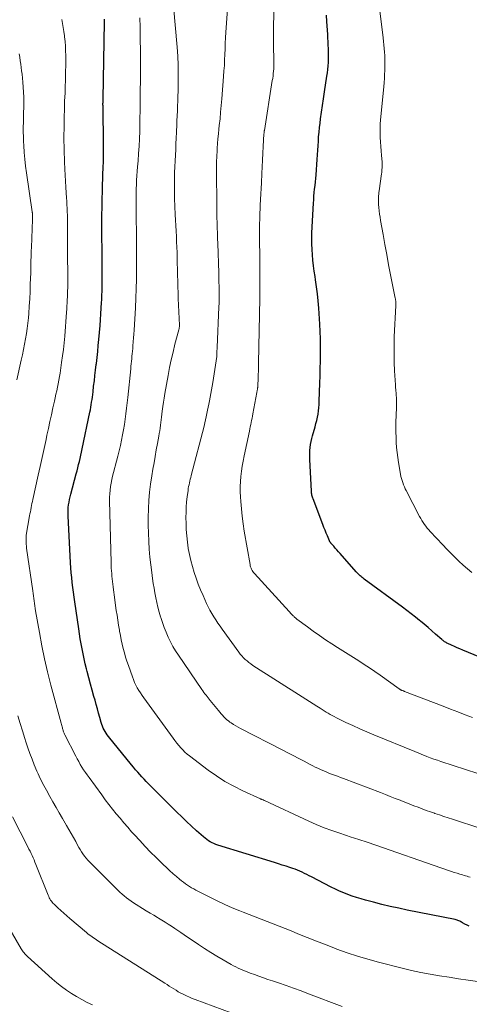
# Model space of a CAD drawing. Units: feet. Extents: x 1901160 to 1905036, y 545000 to 550000.
# Drawn here: x 1904138 to 1904223, y 547224 to 547409 of the extents above; entities that cross this region are included whole.
import ezdxf

# ---------------------------------------------------------------- set-up
doc = ezdxf.new("R2010")
doc.units = ezdxf.units.FT
doc.header["$LTSCALE"] = 100
doc.header["$MEASUREMENT"] = 0
doc.layers.add('CONTOUR INDEX', color=32, linetype='Continuous', lineweight=25)
doc.layers.add('CONTOUR INTERMEDIATE', color=40, linetype='Continuous', lineweight=15)

msp = doc.modelspace()

# ---------------------------------------------------------------- linework, layer by layer
at = {"layer": 'CONTOUR INDEX', "flags": 128}
for points, elevation in [([(1904227.94, 547287.71), (1904221.53, 547290.36), (1904221.01, 547290.58), (1904220.48, 547290.81), (1904219.96, 547291.04), (1904219.44, 547291.28), (1904218.71, 547291.63), (1904218.56, 547291.7), (1904218.41, 547291.78), (1904218.27, 547291.86), (1904218.13, 547291.95), (1904217.99, 547292.05), (1904217.86, 547292.15), (1904217.73, 547292.25), (1904217.6, 547292.36), (1904216.43, 547293.38), (1904215.72, 547294), (1904215, 547294.62), (1904214.27, 547295.22), (1904213.55, 547295.82), (1904213.42, 547295.93), (1904212.62, 547296.57), (1904211.82, 547297.21), (1904211, 547297.83), (1904210.18, 547298.44), (1904202.98, 547303.75), (1904202.78, 547303.9), (1904202.58, 547304.05), (1904202.39, 547304.21), (1904202.2, 547304.38), (1904202.01, 547304.55), (1904201.83, 547304.72), (1904201.66, 547304.9), (1904201.49, 547305.09), (1904198.43, 547308.55), (1904198.13, 547308.89), (1904197.83, 547309.24), (1904197.53, 547309.58), (1904197.23, 547309.92), (1904196.71, 547310.52), (1904196.67, 547310.57), (1904196.63, 547310.62), (1904196.6, 547310.67), (1904196.56, 547310.72), (1904196.53, 547310.77), (1904196.5, 547310.83), (1904196.47, 547310.88), (1904196.45, 547310.94), (1904196.05, 547311.88), (1904195.83, 547312.41), (1904195.61, 547312.95), (1904195.4, 547313.48), (1904195.19, 547314.02), (1904193.34, 547318.84), (1904193.28, 547319.02), (1904193.22, 547319.2), (1904193.18, 547319.38), (1904193.14, 547319.57), (1904193.1, 547319.75), (1904193.07, 547319.94), (1904193.06, 547320.13), (1904193.04, 547320.32), (1904192.74, 547326.26), (1904192.73, 547326.83), (1904192.73, 547327.4), (1904192.76, 547327.97), (1904192.8, 547328.54), (1904192.88, 547329.1), (1904192.97, 547329.66), (1904193.09, 547330.22), (1904193.24, 547330.77), (1904193.73, 547332.46), (1904193.89, 547333.04), (1904194.04, 547333.64), (1904194.16, 547334.23), (1904194.28, 547334.83), (1904194.37, 547335.43), (1904194.44, 547336.04), (1904194.49, 547336.64), (1904194.52, 547337.25), (1904194.62, 547340.64), (1904194.66, 547342.04), (1904194.7, 547343.43), (1904194.73, 547344.82), (1904194.76, 547346.22), (1904194.77, 547347.61), (1904194.76, 547349.01), (1904194.7, 547350.4), (1904194.63, 547351.79), (1904194.42, 547354.83), (1904194.31, 547356.16), (1904194.18, 547357.49), (1904194.01, 547358.82), (1904193.82, 547360.14), (1904193.72, 547360.74), (1904193.57, 547361.77), (1904193.43, 547362.79), (1904193.31, 547363.82), (1904193.21, 547364.85), (1904193.15, 547365.88), (1904193.11, 547366.91), (1904193.11, 547367.94), (1904193.14, 547368.98), (1904193.42, 547374.56), (1904193.46, 547375.23), (1904193.51, 547375.91), (1904193.57, 547376.58), (1904193.64, 547377.25), (1904193.72, 547377.92), (1904193.79, 547378.59), (1904193.85, 547379.26), (1904193.9, 547379.93), (1904194.13, 547382.84), (1904194.2, 547383.69), (1904194.25, 547384.55), (1904194.31, 547385.4), (1904194.35, 547386.26), (1904194.4, 547387.12), (1904194.47, 547387.97), (1904194.56, 547388.82), (1904194.66, 547389.68), (1904194.76, 547390.5), (1904194.93, 547391.76), (1904195.1, 547393.02), (1904195.29, 547394.28), (1904195.48, 547395.54), (1904195.96, 547398.51), (1904196.05, 547399.16), (1904196.13, 547399.8), (1904196.19, 547400.46), (1904196.24, 547401.11), (1904196.27, 547401.76), (1904196.28, 547402.42), (1904196.27, 547403.07), (1904196.25, 547403.72), (1904196.22, 547404.39), (1904196.18, 547405.05), (1904196.14, 547405.71), (1904196.1, 547406.37), (1904195.94, 547408.84), (1904195.86, 547410.03)], 840), ([(1904222.77, 547238.34), (1904222.36, 547238.52), (1904221.96, 547238.72), (1904221.5, 547238.97), (1904221.33, 547239.07), (1904221.16, 547239.16), (1904220.99, 547239.25), (1904220.82, 547239.34), (1904220.64, 547239.42), (1904220.46, 547239.49), (1904220.27, 547239.54), (1904220.09, 547239.59), (1904211.09, 547241.37), (1904209.49, 547241.71), (1904207.89, 547242.06), (1904206.3, 547242.44), (1904204.71, 547242.83), (1904203.21, 547243.22), (1904202.38, 547243.46), (1904201.55, 547243.71), (1904200.73, 547243.98), (1904199.92, 547244.28), (1904199.12, 547244.6), (1904198.33, 547244.94), (1904197.55, 547245.31), (1904196.77, 547245.69), (1904193.02, 547247.63), (1904192.59, 547247.85), (1904192.16, 547248.07), (1904191.73, 547248.29), (1904191.3, 547248.5), (1904190.86, 547248.7), (1904190.41, 547248.89), (1904189.96, 547249.07), (1904189.51, 547249.22), (1904188.99, 547249.39), (1904188.27, 547249.63), (1904187.55, 547249.86), (1904186.82, 547250.09), (1904186.1, 547250.31), (1904175.41, 547253.62), (1904175.04, 547253.75), (1904174.68, 547253.89), (1904174.33, 547254.06), (1904173.98, 547254.24), (1904173.65, 547254.44), (1904173.32, 547254.66), (1904173.01, 547254.9), (1904172.71, 547255.15), (1904171.4, 547256.33), (1904170.45, 547257.19), (1904169.52, 547258.06), (1904168.6, 547258.95), (1904167.69, 547259.84), (1904162.35, 547265.17), (1904161.93, 547265.6), (1904161.52, 547266.03), (1904161.11, 547266.47), (1904160.71, 547266.92), (1904160.32, 547267.37), (1904159.92, 547267.83), (1904159.54, 547268.29), (1904159.16, 547268.75), (1904154.8, 547274.11), (1904154.57, 547274.4), (1904154.36, 547274.71), (1904154.16, 547275.02), (1904153.98, 547275.34), (1904153.82, 547275.68), (1904153.68, 547276.02), (1904153.55, 547276.37), (1904153.44, 547276.72), (1904153.19, 547277.64), (1904152.96, 547278.46), (1904152.73, 547279.28), (1904152.51, 547280.1), (1904152.28, 547280.91), (1904152.08, 547281.62), (1904151.75, 547282.79), (1904151.43, 547283.97), (1904151.12, 547285.14), (1904150.8, 547286.32), (1904150.67, 547286.83), (1904150.44, 547287.76), (1904150.22, 547288.7), (1904150.02, 547289.63), (1904149.84, 547290.58), (1904149.67, 547291.52), (1904149.51, 547292.47), (1904149.36, 547293.41), (1904149.21, 547294.36), (1904148.47, 547299.45), (1904148.34, 547300.36), (1904148.22, 547301.28), (1904148.1, 547302.19), (1904147.99, 547303.11), (1904147.89, 547304.03), (1904147.81, 547304.95), (1904147.74, 547305.87), (1904147.68, 547306.79), (1904147.23, 547315.69), (1904147.21, 547316.2), (1904147.22, 547316.71), (1904147.25, 547317.22), (1904147.3, 547317.73), (1904147.38, 547318.23), (1904147.47, 547318.73), (1904147.58, 547319.23), (1904147.7, 547319.73), (1904148.73, 547323.56), (1904148.89, 547324.15), (1904149.04, 547324.73), (1904149.19, 547325.32), (1904149.34, 547325.91), (1904149.48, 547326.5), (1904149.62, 547327.09), (1904149.76, 547327.68), (1904149.88, 547328.28), (1904151.31, 547335.18), (1904151.4, 547335.66), (1904151.49, 547336.13), (1904151.57, 547336.61), (1904151.64, 547337.09), (1904151.71, 547337.58), (1904151.78, 547338.06), (1904151.84, 547338.54), (1904151.9, 547339.02), (1904152.02, 547340.09), (1904152.15, 547341.11), (1904152.27, 547342.12), (1904152.39, 547343.14), (1904152.51, 547344.16), (1904152.53, 547344.38), (1904152.66, 547345.5), (1904152.78, 547346.63), (1904152.89, 547347.76), (1904152.99, 547348.89), (1904153.22, 547351.54), (1904153.31, 547352.62), (1904153.39, 547353.71), (1904153.46, 547354.79), (1904153.52, 547355.88), (1904153.54, 547356.37), (1904153.58, 547357.21), (1904153.61, 547358.05), (1904153.63, 547358.89), (1904153.64, 547359.73), (1904153.64, 547360.57), (1904153.64, 547361.41), (1904153.64, 547362.25), (1904153.63, 547363.08), (1904153.63, 547363.46), (1904153.62, 547364.49), (1904153.61, 547365.52), (1904153.6, 547366.55), (1904153.59, 547367.58), (1904153.58, 547369.5), (1904153.58, 547370.52), (1904153.58, 547371.54), (1904153.59, 547372.55), (1904153.6, 547373.57), (1904153.62, 547374.59), (1904153.64, 547375.6), (1904153.66, 547376.62), (1904153.7, 547377.64), (1904153.83, 547381.6), (1904153.85, 547382.14), (1904153.86, 547382.67), (1904153.88, 547383.21), (1904153.89, 547383.75), (1904153.89, 547384.29), (1904153.89, 547384.83), (1904153.89, 547385.37), (1904153.89, 547385.9), (1904153.88, 547386.41), (1904153.87, 547387.21), (1904153.86, 547388), (1904153.85, 547388.8), (1904153.83, 547389.59), (1904153.79, 547392.48), (1904153.79, 547392.7), (1904153.79, 547392.93), (1904153.78, 547393.15), (1904153.78, 547393.37), (1904153.79, 547393.59), (1904153.79, 547393.81), (1904153.79, 547394.03), (1904153.79, 547394.25), (1904154.07, 547408.7), (1904154.07, 547408.98), (1904154.07, 547409.25)], 820)]:
    msp.add_lwpolyline(points, dxfattribs=dict(at, elevation=elevation))
at = {"layer": 'CONTOUR INTERMEDIATE', "flags": 128}
for points, elevation in [([(1904223.24, 547304.98), (1904222.42, 547305.67), (1904221.61, 547306.39), (1904220.82, 547307.12), (1904220.04, 547307.88), (1904219.28, 547308.64), (1904218.52, 547309.41), (1904217.78, 547310.19), (1904215.42, 547312.7), (1904215.12, 547313.02), (1904214.84, 547313.36), (1904214.57, 547313.71), (1904214.32, 547314.06), (1904214.07, 547314.43), (1904213.84, 547314.8), (1904213.62, 547315.19), (1904213.41, 547315.57), (1904210.91, 547320.41), (1904210.72, 547320.78), (1904210.55, 547321.15), (1904210.39, 547321.53), (1904210.24, 547321.92), (1904210.11, 547322.3), (1904209.99, 547322.7), (1904209.89, 547323.1), (1904209.81, 547323.5), (1904209.44, 547325.71), (1904209.29, 547326.65), (1904209.17, 547327.6), (1904209.08, 547328.55), (1904209.01, 547329.51), (1904208.97, 547330.46), (1904208.95, 547331.42), (1904208.95, 547332.37), (1904208.96, 547333.33), (1904209.03, 547336.04), (1904209.04, 547336.46), (1904209.05, 547336.89), (1904209.04, 547337.32), (1904209.04, 547337.75), (1904209.03, 547338.02), (1904209.02, 547338.31), (1904209, 547338.6), (1904208.98, 547338.9), (1904208.95, 547339.19), (1904208.92, 547339.48), (1904208.9, 547339.77), (1904208.88, 547340.06), (1904208.86, 547340.35), (1904208.7, 547342.98), (1904208.63, 547344.59), (1904208.59, 547346.2), (1904208.6, 547347.8), (1904208.65, 547349.41), (1904208.93, 547355.31), (1904208.93, 547355.41), (1904208.94, 547355.52), (1904208.94, 547355.62), (1904208.94, 547355.72), (1904208.94, 547355.82), (1904208.93, 547355.92), (1904208.93, 547356.02), (1904208.92, 547356.13), (1904208.91, 547356.19), (1904208.89, 547356.32), (1904208.87, 547356.45), (1904208.85, 547356.58), (1904208.82, 547356.71), (1904207.96, 547361.08), (1904207.58, 547362.99), (1904207.22, 547364.89), (1904206.87, 547366.8), (1904206.52, 547368.71), (1904206.06, 547371.33), (1904205.96, 547371.93), (1904205.87, 547372.54), (1904205.8, 547373.15), (1904205.73, 547373.77), (1904205.68, 547374.35), (1904205.65, 547374.67), (1904205.64, 547374.99), (1904205.65, 547375.32), (1904205.66, 547375.64), (1904205.69, 547375.96), (1904205.72, 547376.28), (1904205.76, 547376.61), (1904205.8, 547376.93), (1904206.23, 547380.11), (1904206.27, 547380.39), (1904206.3, 547380.67), (1904206.32, 547380.95), (1904206.34, 547381.23), (1904206.35, 547381.52), (1904206.35, 547381.8), (1904206.34, 547382.08), (1904206.33, 547382.36), (1904206.23, 547383.6), (1904206.17, 547384.44), (1904206.11, 547385.28), (1904206.05, 547386.12), (1904206, 547386.96), (1904205.96, 547387.8), (1904205.96, 547388.64), (1904205.99, 547389.48), (1904206.05, 547390.32), (1904206.66, 547396.54), (1904206.73, 547397.3), (1904206.78, 547398.06), (1904206.82, 547398.83), (1904206.85, 547399.59), (1904206.87, 547400.38), (1904206.88, 547401.05), (1904206.87, 547401.72), (1904206.84, 547402.39), (1904206.8, 547403.06), (1904206.75, 547403.73), (1904206.68, 547404.4), (1904206.61, 547405.07), (1904206.53, 547405.73), (1904205.2, 547416.47)], 844), ([(1904224.94, 547256.75), (1904219.62, 547258.48), (1904218.79, 547258.75), (1904217.96, 547259.02), (1904217.14, 547259.3), (1904216.31, 547259.58), (1904216.23, 547259.61), (1904215.45, 547259.89), (1904214.67, 547260.16), (1904213.89, 547260.45), (1904213.12, 547260.74), (1904212.34, 547261.04), (1904211.57, 547261.33), (1904210.8, 547261.64), (1904210.03, 547261.94), (1904209.73, 547262.06), (1904208.81, 547262.42), (1904207.89, 547262.78), (1904206.97, 547263.14), (1904206.04, 547263.5), (1904199.08, 547266.14), (1904198.52, 547266.36), (1904197.95, 547266.58), (1904197.38, 547266.79), (1904196.81, 547267.01), (1904196.66, 547267.07), (1904196.17, 547267.26), (1904195.68, 547267.46), (1904195.2, 547267.67), (1904194.72, 547267.88), (1904194.24, 547268.1), (1904193.77, 547268.33), (1904193.3, 547268.57), (1904192.83, 547268.81), (1904191.69, 547269.41), (1904190.66, 547269.95), (1904189.62, 547270.49), (1904188.58, 547271.03), (1904187.55, 547271.56), (1904179.71, 547275.58), (1904179.25, 547275.82), (1904178.8, 547276.08), (1904178.36, 547276.35), (1904177.92, 547276.64), (1904177.7, 547276.79), (1904177.39, 547277.01), (1904177.09, 547277.25), (1904176.81, 547277.51), (1904176.53, 547277.78), (1904176.27, 547278.07), (1904176.01, 547278.36), (1904175.76, 547278.65), (1904175.52, 547278.95), (1904173.99, 547280.85), (1904173.79, 547281.11), (1904173.59, 547281.36), (1904173.39, 547281.62), (1904173.19, 547281.87), (1904172.99, 547282.13), (1904172.8, 547282.39), (1904172.61, 547282.66), (1904172.42, 547282.92), (1904167.99, 547289.38), (1904167.45, 547290.21), (1904166.94, 547291.05), (1904166.48, 547291.92), (1904166.04, 547292.81), (1904165.65, 547293.72), (1904165.29, 547294.63), (1904164.96, 547295.57), (1904164.66, 547296.51), (1904164.62, 547296.65), (1904164.38, 547297.54), (1904164.14, 547298.43), (1904163.93, 547299.32), (1904163.73, 547300.22), (1904163.55, 547301.13), (1904163.39, 547302.03), (1904163.24, 547302.94), (1904163.11, 547303.85), (1904162.96, 547304.96), (1904162.79, 547306.42), (1904162.63, 547307.89), (1904162.5, 547309.36), (1904162.39, 547310.84), (1904162.39, 547310.9), (1904162.32, 547312.41), (1904162.28, 547313.92), (1904162.29, 547315.43), (1904162.33, 547316.94), (1904162.33, 547317.02), (1904162.42, 547318.57), (1904162.55, 547320.11), (1904162.74, 547321.65), (1904162.97, 547323.18), (1904163.18, 547324.46), (1904163.39, 547325.67), (1904163.6, 547326.87), (1904163.81, 547328.08), (1904164.03, 547329.28), (1904164.29, 547330.66), (1904164.38, 547331.17), (1904164.46, 547331.69), (1904164.54, 547332.21), (1904164.61, 547332.73), (1904164.68, 547333.25), (1904164.74, 547333.77), (1904164.81, 547334.29), (1904164.87, 547334.81), (1904164.94, 547335.41), (1904165.04, 547336.24), (1904165.16, 547337.06), (1904165.28, 547337.87), (1904165.42, 547338.69), (1904166.03, 547342.13), (1904166.31, 547343.61), (1904166.62, 547345.08), (1904166.97, 547346.54), (1904167.34, 547348), (1904168.06, 547350.69), (1904168.09, 547350.8), (1904168.11, 547350.92), (1904168.13, 547351.03), (1904168.14, 547351.15), (1904168.16, 547351.27), (1904168.16, 547351.38), (1904168.16, 547351.5), (1904168.16, 547351.62), (1904167.95, 547356.6), (1904167.91, 547357.7), (1904167.88, 547358.81), (1904167.85, 547359.92), (1904167.83, 547361.03), (1904167.82, 547361.22), (1904167.8, 547362.24), (1904167.78, 547363.25), (1904167.75, 547364.26), (1904167.72, 547365.28), (1904167.69, 547366.29), (1904167.65, 547367.31), (1904167.6, 547368.32), (1904167.55, 547369.33), (1904167.38, 547372.48), (1904167.32, 547373.98), (1904167.27, 547375.47), (1904167.25, 547376.97), (1904167.25, 547378.46), (1904167.26, 547379.29), (1904167.27, 547380.38), (1904167.3, 547381.46), (1904167.35, 547382.54), (1904167.41, 547383.62), (1904167.47, 547384.7), (1904167.53, 547385.78), (1904167.58, 547386.86), (1904167.62, 547387.94), (1904167.63, 547388.25), (1904167.67, 547389.18), (1904167.71, 547390.12), (1904167.75, 547391.05), (1904167.79, 547391.98), (1904167.82, 547392.91), (1904167.86, 547393.84), (1904167.89, 547394.77), (1904167.92, 547395.7), (1904167.95, 547397.23), (1904167.97, 547398.93), (1904167.94, 547400.62), (1904167.86, 547402.31), (1904167.74, 547404), (1904167.06, 547411.72)], 828), ([(1904231.35, 547264.82), (1904217.44, 547269.37), (1904216.76, 547269.6), (1904216.09, 547269.83), (1904215.42, 547270.08), (1904214.75, 547270.34), (1904213.73, 547270.74), (1904213.57, 547270.8), (1904213.42, 547270.87), (1904213.27, 547270.93), (1904213.12, 547270.99), (1904212.97, 547271.05), (1904212.81, 547271.12), (1904212.66, 547271.18), (1904212.51, 547271.24), (1904204.82, 547274.4), (1904203.49, 547274.96), (1904202.17, 547275.54), (1904200.85, 547276.14), (1904199.54, 547276.75), (1904197.74, 547277.62), (1904197.34, 547277.82), (1904196.95, 547278.02), (1904196.56, 547278.23), (1904196.17, 547278.46), (1904195.79, 547278.68), (1904195.41, 547278.91), (1904195.04, 547279.15), (1904194.66, 547279.39), (1904194.03, 547279.79), (1904193.34, 547280.23), (1904192.65, 547280.67), (1904191.96, 547281.11), (1904191.27, 547281.55), (1904182.01, 547287.49), (1904181.63, 547287.75), (1904181.26, 547288.02), (1904180.91, 547288.31), (1904180.56, 547288.61), (1904180.24, 547288.93), (1904179.92, 547289.26), (1904179.63, 547289.61), (1904179.35, 547289.97), (1904176.23, 547294.28), (1904175.82, 547294.86), (1904175.41, 547295.44), (1904175.02, 547296.04), (1904174.64, 547296.64), (1904174.27, 547297.25), (1904173.93, 547297.86), (1904173.6, 547298.5), (1904173.3, 547299.14), (1904172.62, 547300.65), (1904172.16, 547301.72), (1904171.72, 547302.8), (1904171.33, 547303.89), (1904170.95, 547305), (1904170.62, 547306.12), (1904170.33, 547307.24), (1904170.07, 547308.38), (1904169.85, 547309.52), (1904169.85, 547309.55), (1904169.68, 547310.72), (1904169.54, 547311.89), (1904169.46, 547313.06), (1904169.42, 547314.24), (1904169.41, 547315.37), (1904169.42, 547316.35), (1904169.45, 547317.32), (1904169.53, 547318.28), (1904169.64, 547319.25), (1904169.8, 547320.47), (1904169.85, 547320.82), (1904169.91, 547321.18), (1904169.98, 547321.53), (1904170.05, 547321.88), (1904170.14, 547322.23), (1904170.22, 547322.57), (1904170.31, 547322.92), (1904170.4, 547323.27), (1904172.81, 547332.58), (1904172.96, 547333.17), (1904173.1, 547333.76), (1904173.23, 547334.35), (1904173.36, 547334.95), (1904173.48, 547335.55), (1904173.6, 547336.14), (1904173.71, 547336.74), (1904173.83, 547337.34), (1904174.46, 547340.78), (1904174.6, 547341.6), (1904174.74, 547342.42), (1904174.87, 547343.24), (1904175, 547344.06), (1904175.1, 547344.89), (1904175.19, 547345.71), (1904175.25, 547346.54), (1904175.3, 547347.37), (1904175.61, 547355.08), (1904175.63, 547355.75), (1904175.65, 547356.42), (1904175.65, 547357.09), (1904175.65, 547357.77), (1904175.64, 547358.32), (1904175.63, 547358.71), (1904175.63, 547359.11), (1904175.62, 547359.5), (1904175.61, 547359.9), (1904175.6, 547360.29), (1904175.59, 547360.69), (1904175.58, 547361.08), (1904175.57, 547361.48), (1904175.4, 547366.98), (1904175.37, 547367.96), (1904175.34, 547368.94), (1904175.31, 547369.92), (1904175.27, 547370.9), (1904175.24, 547371.88), (1904175.22, 547372.86), (1904175.2, 547373.84), (1904175.19, 547374.81), (1904175.14, 547380.02), (1904175.14, 547380.54), (1904175.14, 547381.06), (1904175.15, 547381.58), (1904175.16, 547382.1), (1904175.18, 547382.63), (1904175.2, 547383.15), (1904175.22, 547383.67), (1904175.26, 547384.19), (1904175.31, 547384.94), (1904175.37, 547385.84), (1904175.44, 547386.74), (1904175.53, 547387.63), (1904175.62, 547388.53), (1904175.69, 547389.24), (1904175.82, 547390.5), (1904175.94, 547391.75), (1904176.06, 547393.01), (1904176.16, 547394.26), (1904176.5, 547398.47), (1904176.57, 547399.51), (1904176.64, 547400.55), (1904176.69, 547401.59), (1904176.72, 547402.63), (1904176.76, 547403.67), (1904176.81, 547404.72), (1904176.86, 547405.76), (1904176.92, 547406.8), (1904177.33, 547412.94)], 832), ([(1904223.4, 547277.64), (1904222, 547278.17), (1904220.61, 547278.7), (1904219.21, 547279.23), (1904217.82, 547279.77), (1904210.57, 547282.58), (1904210.5, 547282.6), (1904210.43, 547282.63), (1904210.36, 547282.66), (1904210.29, 547282.69), (1904210.21, 547282.72), (1904210.15, 547282.75), (1904210.08, 547282.77), (1904210.02, 547282.8), (1904209.95, 547282.83), (1904209.89, 547282.86), (1904209.83, 547282.89), (1904209.77, 547282.92), (1904209.72, 547282.96), (1904209.66, 547282.99), (1904209.6, 547283.03), (1904209.55, 547283.07), (1904205.96, 547285.65), (1904204.98, 547286.34), (1904203.99, 547287.01), (1904202.99, 547287.66), (1904201.98, 547288.31), (1904200.97, 547288.94), (1904199.95, 547289.58), (1904198.94, 547290.21), (1904197.93, 547290.85), (1904196.85, 547291.54), (1904195.68, 547292.31), (1904194.53, 547293.09), (1904193.39, 547293.9), (1904192.27, 547294.73), (1904190.3, 547296.22), (1904190.17, 547296.32), (1904190.05, 547296.42), (1904189.93, 547296.52), (1904189.81, 547296.62), (1904189.7, 547296.73), (1904189.58, 547296.83), (1904189.47, 547296.94), (1904189.36, 547297.05), (1904189.32, 547297.09), (1904189.2, 547297.22), (1904189.07, 547297.35), (1904188.95, 547297.49), (1904188.82, 547297.62), (1904182.29, 547304.8), (1904182.14, 547304.99), (1904182, 547305.18), (1904181.87, 547305.38), (1904181.76, 547305.6), (1904181.66, 547305.82), (1904181.58, 547306.04), (1904181.52, 547306.27), (1904181.47, 547306.51), (1904180.39, 547312.8), (1904180.18, 547314.18), (1904179.99, 547315.58), (1904179.84, 547316.97), (1904179.72, 547318.38), (1904179.66, 547319.24), (1904179.62, 547320.21), (1904179.62, 547321.18), (1904179.66, 547322.15), (1904179.75, 547323.11), (1904179.88, 547324.08), (1904180.02, 547325.04), (1904180.19, 547325.99), (1904180.37, 547326.95), (1904181.36, 547331.64), (1904181.44, 547332.04), (1904181.53, 547332.45), (1904181.61, 547332.85), (1904181.7, 547333.25), (1904181.78, 547333.66), (1904181.86, 547334.06), (1904181.94, 547334.47), (1904182.01, 547334.88), (1904182.75, 547338.9), (1904182.78, 547339.04), (1904182.81, 547339.18), (1904182.83, 547339.33), (1904182.86, 547339.47), (1904182.89, 547339.61), (1904182.9, 547339.68), (1904182.91, 547339.76), (1904182.92, 547339.83), (1904182.93, 547339.91), (1904182.94, 547339.98), (1904182.95, 547340.06), (1904182.95, 547340.14), (1904182.96, 547340.21), (1904183, 547341.52), (1904183.03, 547342.24), (1904183.05, 547342.97), (1904183.07, 547343.7), (1904183.08, 547344.43), (1904183.31, 547356.71), (1904183.34, 547358.53), (1904183.35, 547360.35), (1904183.35, 547362.17), (1904183.33, 547363.99), (1904183.28, 547368.17), (1904183.28, 547368.83), (1904183.28, 547369.49), (1904183.28, 547370.14), (1904183.28, 547370.8), (1904183.29, 547371.46), (1904183.31, 547372.11), (1904183.33, 547372.77), (1904183.36, 547373.43), (1904183.4, 547374.22), (1904183.45, 547375.27), (1904183.5, 547376.32), (1904183.56, 547377.38), (1904183.61, 547378.43), (1904183.69, 547380.15), (1904183.75, 547381.43), (1904183.82, 547382.71), (1904183.89, 547383.99), (1904183.96, 547385.27), (1904184.1, 547387.68), (1904184.11, 547387.76), (1904184.11, 547387.83), (1904184.12, 547387.91), (1904184.13, 547387.99), (1904184.14, 547388.07), (1904184.15, 547388.14), (1904184.16, 547388.22), (1904184.17, 547388.3), (1904185.67, 547397.68), (1904185.74, 547398.11), (1904185.8, 547398.56), (1904185.85, 547399), (1904185.89, 547399.44), (1904185.93, 547399.88), (1904185.95, 547400.32), (1904185.96, 547400.77), (1904185.96, 547401.21), (1904185.9, 547404.57), (1904185.9, 547404.83), (1904185.9, 547405.08), (1904185.9, 547405.33), (1904185.91, 547405.58), (1904185.91, 547405.83), (1904185.92, 547406.08), (1904185.92, 547406.33), (1904185.92, 547406.59), (1904185.94, 547411.53)], 836), ([(1904224.31, 547227.94), (1904222.53, 547228.18), (1904220.74, 547228.43), (1904218.96, 547228.7), (1904217.18, 547228.98), (1904215.4, 547229.29), (1904213.63, 547229.63), (1904211.87, 547230.01), (1904210.12, 547230.43), (1904205.64, 547231.57), (1904203.67, 547232.11), (1904201.71, 547232.69), (1904199.77, 547233.33), (1904197.84, 547234.02), (1904197.57, 547234.12), (1904195.79, 547234.8), (1904194.02, 547235.49), (1904192.25, 547236.2), (1904190.49, 547236.92), (1904189.21, 547237.45), (1904188.09, 547237.91), (1904186.97, 547238.35), (1904185.84, 547238.79), (1904184.71, 547239.21), (1904183.58, 547239.64), (1904182.44, 547240.07), (1904181.32, 547240.51), (1904180.2, 547240.96), (1904179.56, 547241.21), (1904178.13, 547241.81), (1904176.71, 547242.44), (1904175.31, 547243.1), (1904173.92, 547243.79), (1904171.28, 547245.15), (1904170.87, 547245.36), (1904170.47, 547245.59), (1904170.08, 547245.82), (1904169.69, 547246.07), (1904169.31, 547246.33), (1904168.94, 547246.6), (1904168.58, 547246.88), (1904168.22, 547247.17), (1904167.62, 547247.68), (1904166.97, 547248.23), (1904166.33, 547248.8), (1904165.71, 547249.38), (1904165.09, 547249.97), (1904163.8, 547251.25), (1904162.75, 547252.3), (1904161.71, 547253.38), (1904160.69, 547254.47), (1904159.69, 547255.57), (1904159.18, 547256.14), (1904158.44, 547256.98), (1904157.71, 547257.82), (1904156.99, 547258.67), (1904156.28, 547259.53), (1904155.58, 547260.4), (1904154.89, 547261.27), (1904154.22, 547262.16), (1904153.56, 547263.06), (1904151.16, 547266.34), (1904150.81, 547266.83), (1904150.47, 547267.32), (1904150.14, 547267.81), (1904149.82, 547268.31), (1904149.51, 547268.82), (1904149.21, 547269.34), (1904148.92, 547269.86), (1904148.64, 547270.39), (1904146.6, 547274.41), (1904146.53, 547274.55), (1904146.47, 547274.69), (1904146.41, 547274.84), (1904146.35, 547274.98), (1904146.3, 547275.13), (1904146.25, 547275.28), (1904146.21, 547275.43), (1904146.16, 547275.58), (1904146.13, 547275.71), (1904146.07, 547275.92), (1904146.01, 547276.14), (1904145.95, 547276.35), (1904145.89, 547276.57), (1904143.97, 547283.78), (1904143.35, 547286.24), (1904142.77, 547288.71), (1904142.26, 547291.19), (1904141.8, 547293.68), (1904141.09, 547297.74), (1904141.01, 547298.21), (1904140.94, 547298.68), (1904140.87, 547299.15), (1904140.8, 547299.62), (1904140.74, 547300.09), (1904140.67, 547300.57), (1904140.61, 547301.04), (1904140.54, 547301.51), (1904139.4, 547309.59), (1904139.36, 547309.96), (1904139.32, 547310.34), (1904139.3, 547310.72), (1904139.29, 547311.1), (1904139.28, 547311.71), (1904139.28, 547311.78), (1904139.28, 547311.86), (1904139.29, 547311.94), (1904139.3, 547312.01), (1904139.95, 547315.66), (1904140.03, 547316.05), (1904140.1, 547316.43), (1904140.17, 547316.82), (1904140.25, 547317.21), (1904140.32, 547317.6), (1904140.4, 547317.98), (1904140.49, 547318.37), (1904140.57, 547318.75), (1904141.58, 547323.31), (1904141.95, 547324.99), (1904142.32, 547326.68), (1904142.69, 547328.36), (1904143.05, 547330.05), (1904143.22, 547330.84), (1904143.5, 547332.13), (1904143.78, 547333.42), (1904144.06, 547334.71), (1904144.35, 547336), (1904144.62, 547337.26), (1904144.77, 547337.92), (1904144.92, 547338.59), (1904145.06, 547339.25), (1904145.2, 547339.91), (1904145.34, 547340.57), (1904145.47, 547341.23), (1904145.59, 547341.9), (1904145.69, 547342.57), (1904145.99, 547344.55), (1904146.17, 547345.79), (1904146.33, 547347.04), (1904146.46, 547348.29), (1904146.57, 547349.54), (1904146.92, 547354.04), (1904146.97, 547354.63), (1904147, 547355.21), (1904147.04, 547355.8), (1904147.06, 547356.39), (1904147.09, 547356.93), (1904147.1, 547357.25), (1904147.11, 547357.57), (1904147.12, 547357.88), (1904147.12, 547358.2), (1904147.13, 547358.52), (1904147.13, 547358.83), (1904147.13, 547359.15), (1904147.13, 547359.47), (1904147.13, 547362.15), (1904147.12, 547363.73), (1904147.12, 547365.32), (1904147.11, 547366.9), (1904147.11, 547368.49), (1904147.1, 547370.35), (1904147.1, 547371.01), (1904147.09, 547371.66), (1904147.08, 547372.32), (1904147.06, 547372.98), (1904147.03, 547373.63), (1904147, 547374.29), (1904146.96, 547374.94), (1904146.92, 547375.6), (1904146.86, 547376.52), (1904146.78, 547377.63), (1904146.71, 547378.74), (1904146.65, 547379.86), (1904146.6, 547380.97), (1904146.54, 547382.36), (1904146.51, 547383.12), (1904146.48, 547383.88), (1904146.46, 547384.64), (1904146.44, 547385.4), (1904146.43, 547386.16), (1904146.43, 547386.92), (1904146.43, 547387.68), (1904146.44, 547388.44), (1904146.45, 547389.57), (1904146.48, 547390.89), (1904146.51, 547392.21), (1904146.56, 547393.53), (1904146.62, 547394.85), (1904146.63, 547395.04), (1904146.68, 547396.45), (1904146.73, 547397.86), (1904146.75, 547399.27), (1904146.76, 547400.69), (1904146.76, 547402.44), (1904146.74, 547403.32), (1904146.71, 547404.2), (1904146.64, 547405.07), (1904146.54, 547405.94), (1904146.52, 547406.15), (1904146.42, 547406.92), (1904146.3, 547407.69), (1904146.18, 547408.45), (1904146.05, 547409.21)], 816), ([(1904222.91, 547247.57), (1904222.63, 547247.66), (1904222.35, 547247.74), (1904222.07, 547247.82), (1904221.8, 547247.91), (1904221.52, 547247.99), (1904221, 547248.14), (1904220.47, 547248.31), (1904219.94, 547248.48), (1904219.41, 547248.65), (1904218.88, 547248.84), (1904203.75, 547254.11), (1904203.35, 547254.25), (1904202.95, 547254.38), (1904202.55, 547254.5), (1904202.15, 547254.62), (1904201.75, 547254.74), (1904201.35, 547254.87), (1904200.95, 547254.99), (1904200.55, 547255.12), (1904198.36, 547255.84), (1904196.88, 547256.35), (1904195.41, 547256.9), (1904193.96, 547257.5), (1904192.52, 547258.14), (1904184.2, 547261.99), (1904184.19, 547262), (1904184.17, 547262.01), (1904184.15, 547262.02), (1904184.13, 547262.03), (1904184.04, 547262.07), (1904183.94, 547262.12), (1904183.76, 547262.2), (1904183.68, 547262.23), (1904183.61, 547262.26), (1904183.53, 547262.3), (1904183.46, 547262.33), (1904180.12, 547263.84), (1904178.41, 547264.69), (1904176.74, 547265.61), (1904175.14, 547266.64), (1904173.58, 547267.75), (1904170.1, 547270.41), (1904169.65, 547270.77), (1904169.22, 547271.15), (1904168.81, 547271.55), (1904168.42, 547271.97), (1904168.05, 547272.4), (1904167.68, 547272.84), (1904167.33, 547273.3), (1904166.99, 547273.76), (1904161.46, 547281.35), (1904161.14, 547281.82), (1904160.82, 547282.29), (1904160.53, 547282.77), (1904160.24, 547283.26), (1904159.98, 547283.77), (1904159.73, 547284.28), (1904159.51, 547284.8), (1904159.31, 547285.33), (1904158.56, 547287.46), (1904158.29, 547288.26), (1904158.04, 547289.05), (1904157.82, 547289.85), (1904157.61, 547290.66), (1904157.41, 547291.47), (1904157.23, 547292.29), (1904157.07, 547293.11), (1904156.92, 547293.93), (1904156.88, 547294.14), (1904156.72, 547295.06), (1904156.57, 547295.99), (1904156.43, 547296.92), (1904156.29, 547297.85), (1904155.88, 547300.75), (1904155.81, 547301.25), (1904155.74, 547301.75), (1904155.67, 547302.26), (1904155.61, 547302.76), (1904155.55, 547303.27), (1904155.5, 547303.77), (1904155.46, 547304.28), (1904155.42, 547304.78), (1904155.38, 547305.31), (1904155.35, 547305.82), (1904155.33, 547306.34), (1904155.32, 547306.85), (1904155.03, 547318.5), (1904155.03, 547319.17), (1904155.05, 547319.84), (1904155.11, 547320.51), (1904155.19, 547321.18), (1904155.3, 547321.85), (1904155.42, 547322.51), (1904155.57, 547323.17), (1904155.74, 547323.82), (1904156.31, 547325.94), (1904156.57, 547326.93), (1904156.81, 547327.92), (1904157.05, 547328.91), (1904157.27, 547329.9), (1904157.47, 547330.9), (1904157.65, 547331.9), (1904157.81, 547332.9), (1904157.96, 547333.91), (1904158.09, 547334.92), (1904158.22, 547335.93), (1904158.33, 547336.94), (1904158.44, 547337.95), (1904159, 547343.4), (1904159.05, 547343.87), (1904159.09, 547344.34), (1904159.14, 547344.81), (1904159.19, 547345.28), (1904159.24, 547345.75), (1904159.29, 547346.22), (1904159.33, 547346.7), (1904159.37, 547347.17), (1904159.42, 547347.71), (1904159.49, 547348.45), (1904159.55, 547349.19), (1904159.6, 547349.93), (1904159.64, 547350.67), (1904159.88, 547354.88), (1904159.96, 547356.67), (1904160.03, 547358.46), (1904160.06, 547360.25), (1904160.08, 547362.04), (1904160.08, 547365.63), (1904160.08, 547365.72), (1904160.08, 547365.83), (1904160.08, 547365.85), (1904160.08, 547365.87), (1904160.08, 547365.89), (1904160.08, 547365.91), (1904160, 547374.84), (1904160, 547375.66), (1904160.01, 547376.48), (1904160.03, 547377.31), (1904160.07, 547378.13), (1904160.12, 547378.95), (1904160.17, 547379.77), (1904160.23, 547380.59), (1904160.29, 547381.41), (1904160.39, 547382.55), (1904160.49, 547383.95), (1904160.58, 547385.34), (1904160.64, 547386.73), (1904160.69, 547388.13), (1904160.74, 547390.32), (1904160.75, 547390.96), (1904160.76, 547391.6), (1904160.76, 547392.24), (1904160.76, 547392.89), (1904160.76, 547393.53), (1904160.77, 547394.17), (1904160.77, 547394.81), (1904160.78, 547395.46), (1904160.8, 547396.23), (1904160.82, 547397.26), (1904160.83, 547398.29), (1904160.83, 547399.32), (1904160.84, 547400.34), (1904160.84, 547401), (1904160.83, 547402.35), (1904160.82, 547403.71), (1904160.81, 547405.06), (1904160.79, 547406.42), (1904160.76, 547407.76), (1904160.75, 547409.49)], 824), ([(1904137.55, 547341.27), (1904138.39, 547345.02), (1904138.61, 547346.01), (1904138.82, 547347.01), (1904139.02, 547348), (1904139.21, 547349), (1904139.38, 547350), (1904139.53, 547351), (1904139.64, 547352), (1904139.74, 547353.01), (1904139.8, 547353.77), (1904139.89, 547355.17), (1904139.98, 547356.56), (1904140.04, 547357.95), (1904140.09, 547359.35), (1904140.16, 547361.43), (1904140.17, 547362.03), (1904140.19, 547362.63), (1904140.2, 547363.22), (1904140.22, 547363.82), (1904140.24, 547364.42), (1904140.25, 547365.02), (1904140.28, 547365.62), (1904140.3, 547366.22), (1904140.52, 547371.5), (1904140.52, 547371.64), (1904140.53, 547371.79), (1904140.53, 547371.93), (1904140.53, 547372.08), (1904140.53, 547372.21), (1904140.53, 547372.29), (1904140.53, 547372.36), (1904140.52, 547372.44), (1904140.51, 547372.52), (1904140.51, 547372.56), (1904140.5, 547372.66), (1904140.49, 547372.76), (1904140.47, 547372.86), (1904140.46, 547372.96), (1904139.37, 547380.3), (1904139.2, 547381.58), (1904139.06, 547382.86), (1904138.95, 547384.15), (1904138.87, 547385.44), (1904138.83, 547386.19), (1904138.79, 547387.11), (1904138.77, 547388.02), (1904138.77, 547388.94), (1904138.78, 547389.85), (1904138.81, 547390.77), (1904138.83, 547391.68), (1904138.84, 547392.6), (1904138.85, 547393.51), (1904138.86, 547393.59), (1904138.85, 547394.54), (1904138.82, 547395.49), (1904138.77, 547396.45), (1904138.68, 547397.4), (1904138.53, 547398.88), (1904138.46, 547399.52), (1904138.38, 547400.16), (1904138.29, 547400.8), (1904138.2, 547401.44), (1904138.1, 547402.08), (1904138, 547402.72)], 812), ([(1904198.82, 547223.22), (1904192.51, 547225.6), (1904191.1, 547226.13), (1904189.68, 547226.64), (1904188.27, 547227.14), (1904186.84, 547227.63), (1904185.71, 547228.01), (1904184.85, 547228.31), (1904183.99, 547228.6), (1904183.14, 547228.9), (1904182.29, 547229.21), (1904181.51, 547229.49), (1904181.05, 547229.66), (1904180.59, 547229.84), (1904180.13, 547230.03), (1904179.68, 547230.22), (1904179.23, 547230.43), (1904178.79, 547230.65), (1904178.35, 547230.88), (1904177.92, 547231.12), (1904176.41, 547231.98), (1904175.23, 547232.68), (1904174.07, 547233.39), (1904172.92, 547234.12), (1904171.79, 547234.88), (1904169.06, 547236.73), (1904168.47, 547237.13), (1904167.87, 547237.53), (1904167.28, 547237.92), (1904166.68, 547238.31), (1904166.08, 547238.7), (1904165.48, 547239.08), (1904164.87, 547239.46), (1904164.26, 547239.83), (1904164.06, 547239.95), (1904163.35, 547240.38), (1904162.64, 547240.81), (1904161.94, 547241.25), (1904161.23, 547241.68), (1904160.01, 547242.45), (1904159.55, 547242.74), (1904159.1, 547243.05), (1904158.65, 547243.37), (1904158.21, 547243.69), (1904157.79, 547244.04), (1904157.37, 547244.39), (1904156.96, 547244.76), (1904156.57, 547245.13), (1904151.24, 547250.44), (1904150.91, 547250.79), (1904150.59, 547251.16), (1904150.3, 547251.54), (1904150.01, 547251.94), (1904149.75, 547252.34), (1904149.49, 547252.76), (1904149.25, 547253.18), (1904149.01, 547253.6), (1904148.65, 547254.28), (1904148.23, 547255.04), (1904147.8, 547255.8), (1904147.37, 547256.56), (1904146.93, 547257.31), (1904146.14, 547258.65), (1904145.54, 547259.68), (1904144.95, 547260.71), (1904144.36, 547261.74), (1904143.78, 547262.78), (1904143.11, 547263.99), (1904142.87, 547264.42), (1904142.64, 547264.86), (1904142.41, 547265.3), (1904142.18, 547265.73), (1904141.96, 547266.18), (1904141.74, 547266.62), (1904141.54, 547267.07), (1904141.34, 547267.53), (1904140.84, 547268.74), (1904140.41, 547269.81), (1904140, 547270.88), (1904139.62, 547271.97), (1904139.26, 547273.07), (1904139.06, 547273.71), (1904138.62, 547275.13), (1904138.18, 547276.55), (1904137.74, 547277.97)], 812), ([(1904184.72, 547219.51), (1904171.14, 547224.51), (1904170.59, 547224.72), (1904170.06, 547224.94), (1904169.53, 547225.18), (1904169, 547225.44), (1904168.85, 547225.51), (1904168.41, 547225.74), (1904167.97, 547225.99), (1904167.54, 547226.25), (1904167.11, 547226.51), (1904166.69, 547226.78), (1904166.27, 547227.06), (1904165.84, 547227.33), (1904165.42, 547227.6), (1904152.83, 547235.59), (1904152.55, 547235.77), (1904152.28, 547235.95), (1904152, 547236.13), (1904151.73, 547236.32), (1904151.47, 547236.52), (1904151.2, 547236.72), (1904150.94, 547236.92), (1904150.69, 547237.13), (1904147.53, 547239.79), (1904146.96, 547240.28), (1904146.39, 547240.77), (1904145.84, 547241.27), (1904145.29, 547241.78), (1904144.58, 547242.46), (1904144.4, 547242.64), (1904144.23, 547242.83), (1904144.07, 547243.03), (1904143.92, 547243.24), (1904143.79, 547243.46), (1904143.66, 547243.68), (1904143.55, 547243.91), (1904143.45, 547244.15), (1904141.14, 547249.97), (1904140.97, 547250.39), (1904140.79, 547250.81), (1904140.61, 547251.23), (1904140.43, 547251.64), (1904140.24, 547252.05), (1904140.04, 547252.46), (1904139.84, 547252.87), (1904139.63, 547253.28), (1904136.71, 547258.94)], 808), ([(1904151.8, 547223.49), (1904150.78, 547223.98), (1904149.77, 547224.51), (1904148.79, 547225.07), (1904147.82, 547225.66), (1904146.88, 547226.29), (1904145.97, 547226.95), (1904145.08, 547227.66), (1904144.23, 547228.4), (1904139.55, 547232.63), (1904139.38, 547232.79), (1904139.22, 547232.96), (1904139.06, 547233.13), (1904138.91, 547233.31), (1904138.77, 547233.5), (1904138.64, 547233.69), (1904138.51, 547233.89), (1904138.39, 547234.09), (1904130.86, 547246.98)], 804)]:
    msp.add_lwpolyline(points, dxfattribs=dict(at, elevation=elevation))

doc.saveas('drawing.dxf')
